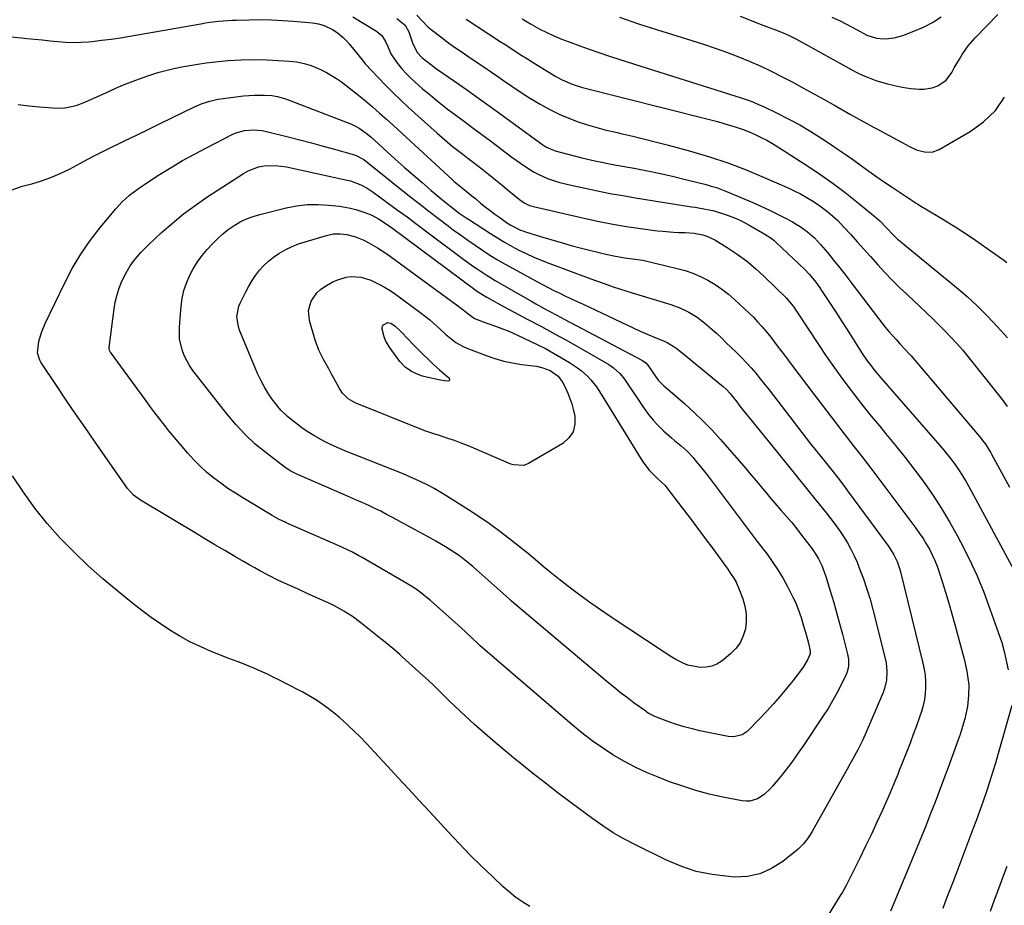
# Model space of a CAD drawing. Units: inches. Extents: x 1846871 to 1852321, y 463432 to 468767.
# Drawn here: x 1850055 to 1850481, y 465194 to 465578 of the extents above; entities that cross this region are included whole.
import ezdxf

# ---------------------------------------------------------------- set-up
doc = ezdxf.new("R2010")
doc.units = ezdxf.units.IN
doc.header["$MEASUREMENT"] = 0
doc.layers.add('7', color=7, linetype='Continuous')
doc.layers.add('8', color=7, linetype='Continuous')

msp = doc.modelspace()

# ---------------------------------------------------------------- linework, layer by layer
at = {"layer": '7', "color": 18}
for points in [[(1850051, 465570.2, 1748), (1850055.54, 465569.81, 1748), (1850057.96, 465569.57, 1748), (1850061.29, 465569.24, 1748), (1850064.62, 465568.9, 1748), (1850067.95, 465568.55, 1748), (1850071.28, 465568.19, 1748), (1850074.6, 465567.92, 1748), (1850077.93, 465567.8, 1748), (1850081.26, 465567.89, 1748), (1850084.59, 465568.12, 1748), (1850086.16, 465568.28, 1748), (1850090.27, 465568.74, 1748), (1850094.37, 465569.26, 1748), (1850098.46, 465569.87, 1748), (1850102.54, 465570.54, 1748), (1850133.3, 465575.93, 1748), (1850135.21, 465576.25, 1748), (1850137.12, 465576.54, 1748), (1850140.96, 465577.01, 1748), (1850142.88, 465577.19, 1748), (1850146.74, 465577.44, 1748), (1850148.67, 465577.51, 1748), (1850154.34, 465577.65, 1748), (1850159.1, 465577.68, 1748), (1850163.86, 465577.6, 1748), (1850168.61, 465577.36, 1748), (1850173.36, 465577.01, 1748), (1850181.57, 465576.27, 1748), (1850184.17, 465575.87, 1748), (1850186.69, 465575.16, 1748), (1850190.24, 465573.47, 1748), (1850192.2, 465572.17, 1748), (1850195.03, 465569.87, 1748), (1850196.32, 465568.57, 1748), (1850197.53, 465567.2, 1748), (1850201.82, 465561.91, 1748), (1850203.09, 465560.24, 1748), (1850204.07, 465559.01, 1748), (1850204.42, 465558.62, 1748), (1850210.01, 465552.6, 1748), (1850213.21, 465549.25, 1748), (1850216.46, 465545.96, 1748), (1850219.81, 465542.76, 1748), (1850223.21, 465539.62, 1748), (1850235.58, 465528.51, 1748), (1850237.72, 465526.62, 1748), (1850239.89, 465524.77, 1748), (1850242.1, 465522.97, 1748), (1850244.34, 465521.2, 1748), (1850246.6, 465519.46, 1748), (1850248.86, 465517.71, 1748), (1850251.12, 465515.96, 1748), (1850254.84, 465513.07, 1748), (1850257.82, 465510.74, 1748), (1850260.78, 465508.38, 1748), (1850263.72, 465506, 1748), (1850266.64, 465503.59, 1748), (1850271.2, 465499.79, 1748), (1850273.29, 465498.35, 1748), (1850275.6, 465497.29, 1748), (1850277.23, 465496.82, 1748), (1850299.76, 465491.62, 1748), (1850305.67, 465490.35, 1748), (1850311.61, 465489.18, 1748), (1850317.57, 465488.19, 1748), (1850323.56, 465487.3, 1748), (1850330.95, 465486.32, 1748), (1850333.26, 465486.05, 1748), (1850337.89, 465485.7, 1748), (1850340.22, 465485.61, 1748), (1850342.94, 465485.52, 1748), (1850346.77, 465485.19, 1748), (1850350.54, 465484.53, 1748), (1850352.35, 465483.99, 1748), (1850355.76, 465482.33, 1748), (1850361.17, 465479.02, 1748), (1850365.4, 465476.22, 1748), (1850369.5, 465473.24, 1748), (1850373.38, 465469.99, 1748), (1850377.13, 465466.56, 1748), (1850386.8, 465457.08, 1748), (1850387.42, 465456.44, 1748), (1850389.65, 465453.69, 1748), (1850391.16, 465451.49, 1748), (1850400.62, 465437.01, 1748), (1850403.68, 465432.43, 1748), (1850406.79, 465427.9, 1748), (1850410.01, 465423.43, 1748), (1850413.28, 465419, 1748), (1850416.63, 465414.63, 1748), (1850420.03, 465410.3, 1748), (1850423.49, 465406.02, 1748), (1850427, 465401.77, 1748), (1850429.67, 465398.58, 1748), (1850433.97, 465393.36, 1748), (1850438.2, 465388.08, 1748), (1850442.31, 465382.71, 1748), (1850446.36, 465377.29, 1748), (1850450.24, 465371.75, 1748), (1850453.94, 465366.1, 1748), (1850457.4, 465360.31, 1748), (1850460.7, 465354.41, 1748), (1850462.15, 465351.68, 1748), (1850465.75, 465344.5, 1748), (1850469.14, 465337.21, 1748), (1850472.19, 465329.78, 1748), (1850475.02, 465322.25, 1748), (1850480.01, 465307.99, 1748), (1850480.17, 465307.52, 1748), (1850481.02, 465304.15, 1748), (1850482.71, 465296.2, 1748)], [(1850199.11, 465578.86, 1746), (1850209.23, 465572.72, 1746), (1850210.07, 465572.15, 1746), (1850211.54, 465570.78, 1746), (1850213.24, 465568.26, 1746), (1850214.04, 465566.4, 1746), (1850215.5, 465562.95, 1746), (1850217.07, 465560.53, 1746), (1850218.59, 465558.52, 1746), (1850220.3, 465556.42, 1746), (1850222.08, 465554.39, 1746), (1850223.99, 465552.48, 1746), (1850225.98, 465550.64, 1746), (1850229.09, 465547.95, 1746), (1850232.65, 465544.94, 1746), (1850236.25, 465541.99, 1746), (1850239.92, 465539.12, 1746), (1850243.64, 465536.31, 1746), (1850247.39, 465533.53, 1746), (1850251.14, 465530.75, 1746), (1850254.88, 465527.96, 1746), (1850258.61, 465525.17, 1746), (1850267.95, 465518.18, 1746), (1850269.77, 465516.84, 1746), (1850273.47, 465514.25, 1746), (1850277.28, 465511.83, 1746), (1850279.25, 465510.76, 1746), (1850283.38, 465508.98, 1746), (1850286.31, 465507.97, 1746), (1850288.73, 465507.22, 1746), (1850291.17, 465506.56, 1746), (1850293.64, 465505.97, 1746), (1850299.57, 465504.69, 1746), (1850305.03, 465503.55, 1746), (1850310.5, 465502.47, 1746), (1850315.98, 465501.49, 1746), (1850321.48, 465500.57, 1746), (1850345.64, 465496.72, 1746), (1850347.18, 465496.47, 1746), (1850351.79, 465495.68, 1746), (1850354.83, 465495.02, 1746), (1850356.33, 465494.61, 1746), (1850360.38, 465493.32, 1746), (1850363.11, 465492.34, 1746), (1850365.79, 465491.24, 1746), (1850368.39, 465489.98, 1746), (1850370.95, 465488.62, 1746), (1850377.46, 465484.86, 1746), (1850380.09, 465483.14, 1746), (1850381.31, 465482.15, 1746), (1850382.48, 465481.11, 1746), (1850394.67, 465469.5, 1746), (1850396.7, 465467.41, 1746), (1850399.46, 465464.02, 1746), (1850401.17, 465461.65, 1746), (1850401.99, 465460.44, 1746), (1850405.74, 465454.77, 1746), (1850408.26, 465450.93, 1746), (1850410.76, 465447.08, 1746), (1850413.23, 465443.21, 1746), (1850415.68, 465439.32, 1746), (1850418.54, 465434.77, 1746), (1850419.57, 465433.17, 1746), (1850421.73, 465430.04, 1746), (1850422.85, 465428.5, 1746), (1850425.19, 465425.51, 1746), (1850427.64, 465422.6, 1746), (1850453.16, 465393.33, 1746), (1850454.93, 465391.25, 1746), (1850456.65, 465389.13, 1746), (1850458.32, 465386.97, 1746), (1850459.95, 465384.77, 1746), (1850461.5, 465382.53, 1746), (1850462.99, 465380.24, 1746), (1850464.39, 465377.9, 1746), (1850465.74, 465375.52, 1746), (1850485.3, 465339.28, 1746)], [(1850218.15, 465578.2, 1744), (1850221.65, 465575.25, 1744), (1850223.31, 465572.38, 1744), (1850224.83, 465567.7, 1744), (1850226.94, 465563.42, 1744), (1850228.93, 465561.35, 1744), (1850232.64, 465558.38, 1744), (1850235.34, 465556.41, 1744), (1850243.01, 465551.07, 1744), (1850248.21, 465547.43, 1744), (1850253.39, 465543.76, 1744), (1850258.55, 465540.07, 1744), (1850263.69, 465536.34, 1744), (1850281.31, 465523.5, 1744), (1850282.54, 465522.68, 1744), (1850285.88, 465521.12, 1744), (1850286.59, 465520.91, 1744), (1850298.18, 465517.93, 1744), (1850300.04, 465517.47, 1744), (1850303.77, 465516.61, 1744), (1850307.52, 465515.83, 1744), (1850309.4, 465515.46, 1744), (1850313.17, 465514.75, 1744), (1850320.86, 465513.35, 1744), (1850326.58, 465512.25, 1744), (1850332.28, 465511.07, 1744), (1850337.95, 465509.77, 1744), (1850343.61, 465508.39, 1744), (1850352, 465506.26, 1744), (1850354.23, 465505.64, 1744), (1850356.44, 465504.95, 1744), (1850360.78, 465503.32, 1744), (1850372.16, 465498.55, 1744), (1850375.69, 465497, 1744), (1850379.18, 465495.39, 1744), (1850382.62, 465493.68, 1744), (1850386.03, 465491.89, 1744), (1850389.33, 465490.09, 1744), (1850391.04, 465489.11, 1744), (1850392.71, 465488.08, 1744), (1850395.92, 465485.79, 1744), (1850398.88, 465483.22, 1744), (1850400.25, 465481.81, 1744), (1850401.56, 465480.35, 1744), (1850404.5, 465476.84, 1744), (1850407.2, 465473.55, 1744), (1850409.88, 465470.24, 1744), (1850412.5, 465466.89, 1744), (1850415.09, 465463.5, 1744), (1850426.58, 465448.27, 1744), (1850429.53, 465444.53, 1744), (1850431.07, 465442.72, 1744), (1850434.22, 465439.17, 1744), (1850435.84, 465437.4, 1744), (1850438.32, 465434.8, 1744), (1850439.93, 465433.02, 1744), (1850440.72, 465432.12, 1744), (1850471.01, 465396.33, 1744), (1850471.65, 465395.54, 1744), (1850472.88, 465393.92, 1744), (1850474.55, 465391.35, 1744), (1850475.07, 465390.47, 1744), (1850475.57, 465389.58, 1744), (1850483.37, 465375.24, 1744)], [(1850226.81, 465579.64, 1742), (1850229.23, 465577.03, 1742), (1850231.68, 465574.45, 1742), (1850233.49, 465572.92, 1742), (1850237.1, 465570.18, 1742), (1850239.87, 465568.12, 1742), (1850242.67, 465566.09, 1742), (1850245.51, 465564.12, 1742), (1850249.2, 465561.64, 1742), (1850252.48, 465559.44, 1742), (1850255.76, 465557.23, 1742), (1850259.01, 465554.99, 1742), (1850262.25, 465552.73, 1742), (1850263.88, 465551.58, 1742), (1850267.88, 465548.85, 1742), (1850271.92, 465546.18, 1742), (1850276.03, 465543.62, 1742), (1850280.18, 465541.13, 1742), (1850281.23, 465540.51, 1742), (1850284.95, 465538.49, 1742), (1850288.73, 465536.63, 1742), (1850292.62, 465534.98, 1742), (1850296.57, 465533.5, 1742), (1850300.6, 465532.19, 1742), (1850304.66, 465530.97, 1742), (1850308.75, 465529.9, 1742), (1850312.87, 465528.91, 1742), (1850315.01, 465528.44, 1742), (1850320.2, 465527.25, 1742), (1850325.39, 465526.01, 1742), (1850330.56, 465524.69, 1742), (1850335.71, 465523.33, 1742), (1850345.3, 465520.73, 1742), (1850353.42, 465518.33, 1742), (1850361.45, 465515.68, 1742), (1850369.35, 465512.67, 1742), (1850377.16, 465509.41, 1742), (1850387.85, 465504.67, 1742), (1850390.39, 465503.48, 1742), (1850392.89, 465502.21, 1742), (1850395.33, 465500.83, 1742), (1850397.73, 465499.38, 1742), (1850400.66, 465497.47, 1742), (1850404.07, 465494.97, 1742), (1850405.72, 465493.64, 1742), (1850408.86, 465490.81, 1742), (1850410.34, 465489.31, 1742), (1850411.79, 465487.76, 1742), (1850414.62, 465484.61, 1742), (1850417.45, 465481.45, 1742), (1850420.28, 465478.3, 1742), (1850423.11, 465475.14, 1742), (1850426.31, 465471.55, 1742), (1850429.37, 465468.22, 1742), (1850432.48, 465464.94, 1742), (1850435.69, 465461.76, 1742), (1850438.96, 465458.63, 1742), (1850447.4, 465450.77, 1742), (1850450.1, 465448.2, 1742), (1850452.76, 465445.61, 1742), (1850455.38, 465442.96, 1742), (1850457.96, 465440.27, 1742), (1850460.47, 465437.53, 1742), (1850462.94, 465434.75, 1742), (1850465.33, 465431.9, 1742), (1850467.67, 465429.01, 1742), (1850480.09, 465413.26, 1742), (1850482.32, 465410.23, 1742)], [(1850272.35, 465578.06, 1738), (1850275.94, 465575.86, 1738), (1850279.98, 465573.63, 1738), (1850282.97, 465572.1, 1738), (1850286, 465570.66, 1738), (1850289.1, 465569.37, 1738), (1850292.24, 465568.18, 1738), (1850298.44, 465565.98, 1738), (1850304.73, 465563.79, 1738), (1850311.03, 465561.64, 1738), (1850317.35, 465559.56, 1738), (1850323.69, 465557.53, 1738), (1850367.18, 465543.84, 1738), (1850369.73, 465542.98, 1738), (1850372.25, 465542.05, 1738), (1850374.72, 465541.01, 1738), (1850377.17, 465539.9, 1738), (1850382.51, 465537.33, 1738), (1850387.55, 465534.79, 1738), (1850392.51, 465532.1, 1738), (1850397.35, 465529.22, 1738), (1850402.12, 465526.2, 1738), (1850405.84, 465523.74, 1738), (1850409.22, 465521.47, 1738), (1850412.58, 465519.17, 1738), (1850415.9, 465516.82, 1738), (1850419.2, 465514.44, 1738), (1850422.5, 465512.06, 1738), (1850425.83, 465509.7, 1738), (1850429.18, 465507.4, 1738), (1850432.55, 465505.12, 1738), (1850442.08, 465498.76, 1738), (1850442.69, 465498.37, 1738), (1850443.94, 465497.64, 1738), (1850444.57, 465497.27, 1738), (1850452.27, 465492.68, 1738), (1850456.41, 465490.16, 1738), (1850460.51, 465487.57, 1738), (1850464.55, 465484.9, 1738), (1850468.55, 465482.16, 1738), (1850480.88, 465473.53, 1738), (1850482.11, 465472.61, 1738)], [(1850314.48, 465578.71, 1736), (1850322.72, 465575.94, 1736), (1850330.99, 465573.26, 1736), (1850339.28, 465570.64, 1736), (1850345.82, 465568.61, 1736), (1850350.84, 465567, 1736), (1850355.84, 465565.33, 1736), (1850360.8, 465563.56, 1736), (1850365.74, 465561.73, 1736), (1850370.63, 465559.76, 1736), (1850375.46, 465557.66, 1736), (1850380.2, 465555.39, 1736), (1850384.9, 465553, 1736), (1850389.19, 465550.7, 1736), (1850393.92, 465548.15, 1736), (1850398.64, 465545.58, 1736), (1850403.33, 465542.96, 1736), (1850408.01, 465540.33, 1736), (1850414.53, 465536.62, 1736), (1850417.36, 465535.04, 1736), (1850420.22, 465533.5, 1736), (1850424.51, 465531.21, 1736), (1850425.93, 465530.43, 1736), (1850439.98, 465522.72, 1736), (1850443.13, 465521.3, 1736), (1850446.47, 465520.39, 1736), (1850449.79, 465520.36, 1736), (1850452.91, 465521.48, 1736), (1850466.29, 465529.21, 1736), (1850472.12, 465533.45, 1736), (1850477.21, 465538.3, 1736), (1850481.2, 465544.1, 1736)], [(1850366.74, 465579.23, 1734), (1850371.5, 465577.35, 1734), (1850375.45, 465575.78, 1734), (1850378.08, 465574.73, 1734), (1850382.05, 465573.24, 1734), (1850386.14, 465571.65, 1734), (1850388.19, 465570.72, 1734), (1850391.19, 465569.17, 1734), (1850415.06, 465555.98, 1734), (1850417.52, 465554.7, 1734), (1850420.01, 465553.51, 1734), (1850422.57, 465552.45, 1734), (1850425.49, 465551.36, 1734), (1850427.96, 465550.57, 1734), (1850430.45, 465549.85, 1734), (1850432.98, 465549.26, 1734), (1850436.91, 465548.5, 1734), (1850440.66, 465547.93, 1734), (1850444.42, 465547.53, 1734), (1850446.29, 465547.52, 1734), (1850449.91, 465548.13, 1734), (1850452.34, 465549.06, 1734), (1850455.87, 465551.42, 1734), (1850458.41, 465554.82, 1734), (1850459.44, 465556.79, 1734), (1850461.64, 465560.64, 1734), (1850462.87, 465562.63, 1734), (1850465.5, 465566.35, 1734), (1850468.49, 465569.79, 1734), (1850478.22, 465579.95, 1734)], [(1850406.38, 465578.79, 1732), (1850409.97, 465577.11, 1732), (1850412.48, 465575.87, 1732), (1850414.97, 465574.58, 1732), (1850417.43, 465573.25, 1732), (1850421.59, 465570.99, 1732), (1850425.69, 465569.62, 1732), (1850427.41, 465569.47, 1732), (1850429.58, 465569.44, 1732), (1850433.44, 465569.76, 1732), (1850437.16, 465570.8, 1732), (1850441.93, 465572.63, 1732), (1850446.04, 465574.43, 1732), (1850450, 465576.49, 1732), (1850453.74, 465578.92, 1732)], [(1850051.54, 465503.96, 1752), (1850055.86, 465505.57, 1752), (1850060.04, 465506.63, 1752), (1850064.24, 465507.87, 1752), (1850068.37, 465509.3, 1752), (1850072.39, 465511.03, 1752), (1850076.33, 465512.96, 1752), (1850081.17, 465515.56, 1752), (1850084.08, 465517.12, 1752), (1850087, 465518.68, 1752), (1850091.42, 465520.93, 1752), (1850092.9, 465521.66, 1752), (1850100.21, 465525.19, 1752), (1850105.34, 465527.68, 1752), (1850110.48, 465530.17, 1752), (1850115.62, 465532.66, 1752), (1850120.75, 465535.16, 1752), (1850130.53, 465539.93, 1752), (1850133.79, 465541.33, 1752), (1850137.16, 465542.4, 1752), (1850140.63, 465543.2, 1752), (1850144.13, 465543.75, 1752), (1850151.78, 465544.69, 1752), (1850156.27, 465545.05, 1752), (1850160.77, 465545.05, 1752), (1850164.05, 465544.87, 1752), (1850166.45, 465544.45, 1752), (1850169.96, 465543.36, 1752), (1850172.26, 465542.51, 1752), (1850198.41, 465532.41, 1752), (1850199.57, 465531.92, 1752), (1850201.79, 465530.75, 1752), (1850204.88, 465528.58, 1752), (1850206.81, 465526.96, 1752), (1850217.44, 465517.33, 1752), (1850221.27, 465513.89, 1752), (1850225.14, 465510.49, 1752), (1850229.04, 465507.12, 1752), (1850232.96, 465503.78, 1752), (1850238.12, 465499.45, 1752), (1850239.49, 465498.31, 1752), (1850242.29, 465496.1, 1752), (1850245.14, 465493.98, 1752), (1850248.07, 465491.95, 1752), (1850249.55, 465490.96, 1752), (1850258.61, 465485.06, 1752), (1850261.62, 465483.17, 1752), (1850264.67, 465481.34, 1752), (1850267.78, 465479.61, 1752), (1850270.93, 465477.95, 1752), (1850274.12, 465476.39, 1752), (1850277.36, 465474.91, 1752), (1850280.64, 465473.54, 1752), (1850283.95, 465472.24, 1752), (1850300.9, 465465.95, 1752), (1850303.61, 465464.96, 1752), (1850306.33, 465463.98, 1752), (1850309.06, 465463.02, 1752), (1850311.79, 465462.08, 1752), (1850314.53, 465461.16, 1752), (1850317.28, 465460.26, 1752), (1850320.04, 465459.39, 1752), (1850322.8, 465458.53, 1752), (1850336.68, 465454.3, 1752), (1850340.67, 465452.87, 1752)], [(1850335.1, 465437.98, 1754), (1850338.85, 465435.65, 1754), (1850341.59, 465433.41, 1754), (1850358.68, 465419.49, 1754), (1850359.34, 465418.93, 1754), (1850360.61, 465417.75, 1754), (1850362.36, 465415.83, 1754), (1850363.45, 465414.48, 1754), (1850365.23, 465412.16, 1754), (1850366.66, 465410.32, 1754), (1850369.55, 465406.66, 1754), (1850371, 465404.84, 1754), (1850382.83, 465390.23, 1754), (1850387.03, 465385.05, 1754), (1850391.23, 465379.86, 1754), (1850395.44, 465374.68, 1754), (1850399.65, 465369.51, 1754), (1850404.09, 465364.05, 1754), (1850406.04, 465361.57, 1754), (1850407.93, 465359.06, 1754), (1850409.75, 465356.49, 1754), (1850411.52, 465353.88, 1754), (1850413.16, 465351.2, 1754), (1850414.7, 465348.46, 1754), (1850416.06, 465345.63, 1754), (1850417.32, 465342.75, 1754), (1850418.44, 465339.95, 1754), (1850420.08, 465335.59, 1754), (1850421.61, 465331.2, 1754), (1850422.95, 465326.75, 1754), (1850424.19, 465322.26, 1754), (1850429.55, 465301.06, 1754), (1850429.93, 465299.22, 1754), (1850430.3, 465295.5, 1754), (1850430.1, 465291.76, 1754), (1850429.27, 465288.13, 1754), (1850428.63, 465286.37, 1754), (1850421.75, 465270.3, 1754), (1850419.77, 465265.93, 1754), (1850417.61, 465261.64, 1754), (1850415.34, 465257.41, 1754), (1850414.18, 465255.3, 1754), (1850413.02, 465253.2, 1754), (1850399.54, 465229.13, 1754), (1850397.88, 465226.27, 1754), (1850396.14, 465223.46, 1754), (1850394.16, 465220.85, 1754), (1850391.79, 465218.58, 1754), (1850385.17, 465213.21, 1754), (1850380.36, 465210.14, 1754), (1850375.31, 465207.87, 1754), (1850369.87, 465206.8, 1754), (1850364.18, 465206.51, 1754), (1850361.68, 465206.67, 1754), (1850354.64, 465207.56, 1754), (1850347.75, 465208.97, 1754), (1850341.06, 465211.19, 1754), (1850334.52, 465213.95, 1754), (1850321.19, 465220.53, 1754), (1850316.44, 465223.03, 1754), (1850311.8, 465225.7, 1754), (1850307.31, 465228.62, 1754), (1850302.92, 465231.71, 1754), (1850293.63, 465238.62, 1754), (1850288.01, 465242.86, 1754), (1850282.43, 465247.14, 1754), (1850276.9, 465251.5, 1754), (1850271.4, 465255.9, 1754), (1850269.54, 465257.41, 1754), (1850265.04, 465261.12, 1754), (1850260.57, 465264.88, 1754), (1850256.16, 465268.71, 1754), (1850251.78, 465272.58, 1754), (1850247.89, 465276.08, 1754), (1850245.51, 465278.25, 1754), (1850243.16, 465280.46, 1754), (1850240.85, 465282.71, 1754), (1850238.57, 465284.98, 1754), (1850236.29, 465287.26, 1754), (1850233.98, 465289.51, 1754), (1850231.63, 465291.72, 1754), (1850229.26, 465293.9, 1754), (1850220.47, 465301.83, 1754), (1850219.34, 465302.84, 1754), (1850217.05, 465304.84, 1754), (1850214.73, 465306.79, 1754), (1850212.37, 465308.71, 1754), (1850211.19, 465309.66, 1754), (1850202.48, 465316.61, 1754), (1850198.94, 465319.24, 1754), (1850195.22, 465321.62, 1754), (1850191.37, 465323.77, 1754), (1850189.39, 465324.75, 1754), (1850187.4, 465325.68, 1754), (1850179.27, 465329.32, 1754), (1850175.03, 465331.22, 1754), (1850170.79, 465333.12, 1754), (1850166.58, 465335.08, 1754), (1850162.43, 465337.17, 1754), (1850159.05, 465338.96, 1754), (1850156.57, 465340.31, 1754), (1850154.11, 465341.7, 1754), (1850151.67, 465343.11, 1754), (1850147.93, 465345.31, 1754), (1850143.62, 465347.84, 1754), (1850139.33, 465350.38, 1754), (1850135.03, 465352.93, 1754), (1850130.74, 465355.49, 1754), (1850107.12, 465369.61, 1754), (1850104.06, 465371.87, 1754), (1850101.54, 465374.72, 1754), (1850087.21, 465395.16, 1754), (1850083.1, 465401.07, 1754), (1850079.03, 465406.99, 1754), (1850075, 465412.95, 1754), (1850071.01, 465418.92, 1754), (1850064.01, 465429.47, 1754), (1850063.57, 465430.21, 1754), (1850062.5, 465433.41, 1754), (1850063.12, 465438.3, 1754), (1850064.24, 465442.28, 1754), (1850065.82, 465446.11, 1754), (1850074.17, 465463.51, 1754), (1850077.55, 465469.92, 1754), (1850081.23, 465476.15, 1754), (1850085.36, 465482.08, 1754), (1850089.79, 465487.82, 1754), (1850096.45, 465495.81, 1754), (1850099.25, 465498.86, 1754), (1850102.34, 465501.63, 1754), (1850105.63, 465504.16, 1754), (1850107.33, 465505.35, 1754), (1850109.06, 465506.51, 1754), (1850115.39, 465510.59, 1754), (1850120.35, 465513.68, 1754), (1850125.37, 465516.67, 1754), (1850130.47, 465519.51, 1754), (1850135.63, 465522.25, 1754), (1850146.84, 465527.99, 1754), (1850148.58, 465528.75, 1754), (1850152.22, 465529.73, 1754), (1850156.02, 465529.98, 1754), (1850159.81, 465529.63, 1754), (1850161.68, 465529.25, 1754), (1850171.04, 465526.92, 1754), (1850176.09, 465525.64, 1754), (1850181.12, 465524.33, 1754), (1850186.14, 465522.97, 1754), (1850191.16, 465521.58, 1754), (1850200.16, 465519.05, 1754), (1850203.84, 465517.09, 1754), (1850223.62, 465501.32, 1754), (1850227.75, 465498.06, 1754), (1850231.9, 465494.82, 1754), (1850236.08, 465491.61, 1754), (1850240.28, 465488.43, 1754), (1850242.51, 465486.75, 1754), (1850245.63, 465484.46, 1754), (1850248.77, 465482.2, 1754), (1850251.96, 465480.01, 1754), (1850255.17, 465477.87, 1754), (1850258.43, 465475.79, 1754), (1850261.72, 465473.76, 1754), (1850265.06, 465471.82, 1754), (1850268.43, 465469.92, 1754), (1850278.7, 465464.32, 1754), (1850281.16, 465463.01, 1754), (1850283.63, 465461.72, 1754), (1850286.13, 465460.47, 1754), (1850288.64, 465459.24, 1754), (1850291.16, 465458.04, 1754), (1850293.68, 465456.84, 1754), (1850296.2, 465455.65, 1754), (1850298.73, 465454.46, 1754), (1850323.51, 465442.84, 1754), (1850325.42, 465441.97, 1754), (1850329.27, 465440.32, 1754), (1850333.86, 465438.51, 1754), (1850335.1, 465437.98, 1754)], [(1850250.91, 465471.16, 1756), (1850252.83, 465469.83, 1756), (1850256.73, 465467.27, 1756), (1850260.7, 465464.82, 1756), (1850262.71, 465463.64, 1756), (1850276.52, 465455.68, 1756), (1850278.3, 465454.67, 1756), (1850281.89, 465452.67, 1756), (1850284.09, 465451.49, 1756), (1850287.32, 465449.76, 1756), (1850288.94, 465448.9, 1756), (1850290.56, 465448.04, 1756), (1850324.4, 465430.12, 1756), (1850325.89, 465429.09, 1756), (1850326.82, 465428.09, 1756), (1850327.09, 465427.72, 1756), (1850329.89, 465423.53, 1756), (1850331.29, 465421.68, 1756), (1850333.75, 465419.21, 1756), (1850335.49, 465417.65, 1756), (1850336.36, 465416.88, 1756), (1850342.83, 465411.3, 1756), (1850346.86, 465407.66, 1756), (1850350.78, 465403.91, 1756), (1850354.54, 465400, 1756), (1850358.19, 465395.98, 1756), (1850369.14, 465383.37, 1756), (1850370.97, 465381.24, 1756), (1850372.78, 465379.11, 1756), (1850374.57, 465376.95, 1756), (1850376.35, 465374.78, 1756), (1850378.13, 465372.62, 1756), (1850379.93, 465370.47, 1756), (1850381.76, 465368.35, 1756), (1850384.51, 465365.23, 1756), (1850386.79, 465362.6, 1756), (1850389.03, 465359.95, 1756), (1850391.21, 465357.24, 1756), (1850393.35, 465354.5, 1756), (1850397.93, 465348.52, 1756), (1850399.82, 465345.77, 1756), (1850400.64, 465344.32, 1756), (1850402.08, 465341.31, 1756), (1850403.29, 465338.19, 1756), (1850403.81, 465336.6, 1756), (1850405.71, 465330.44, 1756), (1850407.12, 465325.75, 1756), (1850408.49, 465321.04, 1756), (1850409.79, 465316.32, 1756), (1850411.04, 465311.58, 1756), (1850413.25, 465303.01, 1756), (1850413.64, 465300.8, 1756), (1850413.58, 465297.44, 1756), (1850413.03, 465295.29, 1756), (1850412.61, 465294.26, 1756), (1850410.27, 465289.44, 1756), (1850408.54, 465286.05, 1756), (1850406.72, 465282.72, 1756), (1850404.76, 465279.46, 1756), (1850402.7, 465276.26, 1756), (1850393.82, 465263.08, 1756), (1850392.26, 465260.8, 1756), (1850390.68, 465258.54, 1756), (1850389.06, 465256.3, 1756), (1850387.21, 465253.8, 1756), (1850385.63, 465251.75, 1756), (1850384.02, 465249.73, 1756), (1850382.37, 465247.74, 1756), (1850380.69, 465245.78, 1756), (1850379.56, 465244.51, 1756), (1850377.06, 465242.17, 1756), (1850374.17, 465240.35, 1756), (1850370.99, 465239.37, 1756), (1850369.34, 465239.31, 1756), (1850367.66, 465239.47, 1756), (1850359.25, 465241.14, 1756), (1850353.38, 465242.45, 1756), (1850347.58, 465243.97, 1756), (1850341.85, 465245.78, 1756), (1850336.19, 465247.79, 1756), (1850331.27, 465249.68, 1756), (1850326.21, 465251.79, 1756), (1850321.25, 465254.08, 1756), (1850316.42, 465256.65, 1756), (1850311.68, 465259.4, 1756), (1850307.09, 465262.4, 1756), (1850302.59, 465265.53, 1756), (1850298.26, 465268.87, 1756), (1850294.02, 465272.35, 1756), (1850254.24, 465306.65, 1756), (1850253.45, 465307.34, 1756), (1850250.36, 465310.19, 1756), (1850248.07, 465312.34, 1756), (1850245.75, 465314.49, 1756), (1850243.16, 465316.85, 1756), (1850241.85, 465318.02, 1756), (1850232.61, 465326.19, 1756), (1850231.42, 465327.22, 1756), (1850228.97, 465329.2, 1756), (1850226.43, 465331.06, 1756), (1850222.45, 465333.6, 1756), (1850203.04, 465344.83, 1756), (1850201.66, 465345.61, 1756), (1850198.86, 465347.1, 1756), (1850194.58, 465349.17, 1756), (1850191.69, 465350.47, 1756), (1850170.25, 465359.86, 1756), (1850169.47, 465360.22, 1756), (1850167.15, 465361.36, 1756), (1850164.16, 465363.04, 1756), (1850151.5, 465370.61, 1756), (1850148.22, 465372.66, 1756), (1850144.99, 465374.78, 1756), (1850141.84, 465377.02, 1756), (1850138.74, 465379.33, 1756), (1850135.76, 465381.8, 1756), (1850132.9, 465384.38, 1756), (1850130.21, 465387.13, 1756), (1850127.62, 465390, 1756), (1850119.41, 465399.71, 1756), (1850118.06, 465401.34, 1756), (1850115.43, 465404.68, 1756), (1850112.89, 465408.09, 1756), (1850111.63, 465409.8, 1756), (1850109.12, 465413.23, 1756), (1850094.12, 465433.67, 1756), (1850093.96, 465433.91, 1756), (1850093.71, 465434.42, 1756), (1850093.51, 465435.25, 1756), (1850093.53, 465435.82, 1756), (1850095.73, 465452.44, 1756), (1850096.23, 465455.33, 1756), (1850096.88, 465458.18, 1756), (1850097.75, 465460.98, 1756), (1850098.76, 465463.73, 1756), (1850100.17, 465466.85, 1756), (1850102.62, 465471.08, 1756), (1850104.04, 465473.08, 1756), (1850107.2, 465476.85, 1756), (1850110.67, 465480.34, 1756), (1850116.24, 465485.49, 1756), (1850120.93, 465489.62, 1756), (1850125.75, 465493.58, 1756), (1850130.76, 465497.29, 1756), (1850135.91, 465500.83, 1756), (1850151.66, 465511.11, 1756), (1850153.77, 465512.28, 1756), (1850158.25, 465513.91, 1756), (1850160.63, 465514.37, 1756), (1850165.48, 465514.54, 1756), (1850170.29, 465513.91, 1756), (1850196.57, 465508.24, 1756), (1850198.08, 465507.86, 1756), (1850202.47, 465506.22, 1756), (1850205.23, 465504.74, 1756), (1850207.84, 465503.01, 1756), (1850213.94, 465498.57, 1756), (1850218.26, 465495.42, 1756), (1850222.57, 465492.26, 1756), (1850226.86, 465489.07, 1756), (1850231.15, 465485.88, 1756), (1850247.14, 465473.9, 1756), (1850250.91, 465471.16, 1756)], [(1850253.08, 465460.01, 1758), (1850257.03, 465457.5, 1758), (1850259.33, 465456.2, 1758), (1850263, 465454.17, 1758), (1850266.71, 465452.2, 1758), (1850274.86, 465447.93, 1758), (1850280.77, 465444.78, 1758), (1850286.66, 465441.59, 1758), (1850292.51, 465438.33, 1758), (1850298.34, 465435.02, 1758), (1850309.84, 465428.4, 1758), (1850311.91, 465427.02, 1758), (1850314.66, 465424.49, 1758), (1850316.25, 465422.57, 1758), (1850316.97, 465421.56, 1758), (1850325.15, 465409.32, 1758), (1850327.03, 465406.73, 1758), (1850329.03, 465404.26, 1758), (1850331.22, 465401.94, 1758), (1850333.53, 465399.74, 1758), (1850336.99, 465396.7, 1758), (1850338.37, 465395.52, 1758), (1850341.17, 465393.2, 1758), (1850343.87, 465390.78, 1758), (1850346.32, 465388.12, 1758), (1850347.59, 465386.59, 1758), (1850349.38, 465384.42, 1758), (1850351.14, 465382.23, 1758), (1850352.87, 465380.02, 1758), (1850354.57, 465377.79, 1758), (1850364.97, 465363.93, 1758), (1850368.02, 465359.88, 1758), (1850371.08, 465355.84, 1758), (1850374.15, 465351.8, 1758), (1850377.22, 465347.77, 1758), (1850378.07, 465346.65, 1758), (1850380.63, 465343.12, 1758), (1850383.05, 465339.51, 1758), (1850385.29, 465335.78, 1758), (1850387.4, 465331.96, 1758), (1850389.75, 465327.42, 1758), (1850390.54, 465325.8, 1758), (1850391.91, 465322.47, 1758), (1850393.08, 465318.88, 1758), (1850394.03, 465315.71, 1758), (1850394.95, 465312.54, 1758), (1850396.25, 465307.75, 1758), (1850397.09, 465304.24, 1758), (1850397.07, 465303.13, 1758), (1850395.95, 465300.51, 1758), (1850394.03, 465297.31, 1758), (1850393.29, 465296.3, 1758), (1850389.51, 465291.45, 1758), (1850386.81, 465288.07, 1758), (1850384.05, 465284.75, 1758), (1850381.19, 465281.51, 1758), (1850378.26, 465278.33, 1758), (1850370.7, 465270.31, 1758), (1850369.76, 465269.45, 1758), (1850367.65, 465268.11, 1758), (1850364.01, 465267.14, 1758), (1850361.5, 465267.32, 1758), (1850349.33, 465269.81, 1758), (1850345.9, 465270.6, 1758), (1850342.5, 465271.5, 1758), (1850339.15, 465272.56, 1758), (1850335.83, 465273.73, 1758), (1850330.46, 465275.76, 1758), (1850329.85, 465276.01, 1758), (1850328.66, 465276.55, 1758), (1850326.93, 465277.51, 1758), (1850326.38, 465277.87, 1758), (1850325.84, 465278.25, 1758), (1850320.88, 465281.84, 1758), (1850317.89, 465284.05, 1758), (1850314.94, 465286.32, 1758), (1850312.04, 465288.64, 1758), (1850309.17, 465291.01, 1758), (1850267.81, 465325.99, 1758), (1850266.89, 465326.78, 1758), (1850264.16, 465329.19, 1758), (1850253.73, 465338.56, 1758), (1850250.96, 465340.97, 1758), (1850248.12, 465343.3, 1758), (1850245.18, 465345.51, 1758), (1850241.19, 465348.16, 1758), (1850239.16, 465349.42, 1758), (1850235.03, 465351.85, 1758), (1850232.94, 465353.02, 1758), (1850216.23, 465362.16, 1758), (1850213.69, 465363.52, 1758), (1850211.14, 465364.83, 1758), (1850208.55, 465366.09, 1758), (1850205.95, 465367.32, 1758), (1850203.33, 465368.51, 1758), (1850200.7, 465369.69, 1758), (1850198.07, 465370.85, 1758), (1850195.43, 465372.01, 1758), (1850175.77, 465380.53, 1758), (1850174.19, 465381.25, 1758), (1850171.88, 465382.43, 1758), (1850170.41, 465383.36, 1758), (1850169.71, 465383.86, 1758), (1850161.48, 465390.14, 1758), (1850156.84, 465393.97, 1758), (1850152.42, 465398.03, 1758), (1850148.33, 465402.41, 1758), (1850144.46, 465407.02, 1758), (1850129.85, 465425.86, 1758), (1850128.41, 465427.92, 1758), (1850127.12, 465430.07, 1758), (1850126.04, 465432.34, 1758), (1850125.12, 465434.68, 1758), (1850124.02, 465439.56, 1758), (1850123.94, 465444.55, 1758), (1850124.73, 465453.62, 1758), (1850125.21, 465457.03, 1758), (1850125.93, 465460.37, 1758), (1850127.01, 465463.62, 1758), (1850128.32, 465466.8, 1758), (1850129.95, 465469.84, 1758), (1850131.74, 465472.77, 1758), (1850133.79, 465475.53, 1758), (1850136.01, 465478.17, 1758), (1850138.26, 465480.63, 1758), (1850140.43, 465482.82, 1758), (1850142.7, 465484.89, 1758), (1850145.13, 465486.78, 1758), (1850147.65, 465488.56, 1758), (1850150.31, 465490.09, 1758), (1850153.05, 465491.44, 1758), (1850155.92, 465492.51, 1758), (1850158.86, 465493.4, 1758), (1850170.21, 465496.18, 1758), (1850174.81, 465497.05, 1758), (1850179.42, 465497.6, 1758), (1850184.06, 465497.65, 1758), (1850188.73, 465497.37, 1758), (1850193.23, 465496.87, 1758), (1850198.04, 465496.06, 1758), (1850200.39, 465495.46, 1758), (1850204.21, 465494.25, 1758), (1850207.29, 465493.02, 1758), (1850210.22, 465491.46, 1758), (1850214.39, 465488.73, 1758), (1850215.74, 465487.76, 1758), (1850251.82, 465460.92, 1758), (1850253.08, 465460.01, 1758)], [(1850183.46, 465459.46, 1762), (1850185.1, 465460.91, 1762), (1850186.92, 465462.18, 1762), (1850190.15, 465464.01, 1762), (1850192.12, 465464.95, 1762), (1850196.23, 465466.15, 1762), (1850198.39, 465466.42, 1762), (1850202.7, 465466.14, 1762), (1850206.81, 465464.85, 1762), (1850210.37, 465463.16, 1762), (1850212.81, 465461.84, 1762), (1850215.16, 465460.38, 1762), (1850217.45, 465458.81, 1762), (1850228.62, 465450.62, 1762), (1850232.35, 465447.71, 1762), (1850234.13, 465446.16, 1762), (1850236.67, 465443.84, 1762), (1850239.37, 465441.39, 1762), (1850242.18, 465439.04, 1762), (1850243.65, 465437.98, 1762), (1850246.78, 465436.18, 1762), (1850248.45, 465435.45, 1762), (1850256.84, 465432.23, 1762), (1850260.58, 465430.95, 1762), (1850264.36, 465429.87, 1762), (1850268.22, 465429.06, 1762), (1850272.12, 465428.45, 1762), (1850277.07, 465427.85, 1762), (1850278.52, 465427.63, 1762), (1850281.36, 465426.96, 1762), (1850284.47, 465425.84, 1762), (1850287.97, 465423.36, 1762), (1850289.84, 465420.75, 1762), (1850291.12, 465418.28, 1762), (1850292.16, 465416.04, 1762), (1850293.83, 465411.41, 1762), (1850294.45, 465409.02, 1762), (1850295.1, 465406.06, 1762), (1850295.15, 465402.5, 1762), (1850294.43, 465399.29, 1762), (1850292.56, 465396.58, 1762), (1850289.91, 465394.2, 1762), (1850275.06, 465385.47, 1762), (1850273.02, 465384.68, 1762), (1850268.6, 465384.96, 1762), (1850267.52, 465385.29, 1762), (1850266.46, 465385.69, 1762), (1850251.49, 465392.14, 1762), (1850248.71, 465393.3, 1762), (1850245.91, 465394.4, 1762), (1850243.08, 465395.43, 1762), (1850240.23, 465396.42, 1762), (1850236.19, 465397.75, 1762), (1850234.5, 465398.29, 1762), (1850231.11, 465399.34, 1762), (1850230.28, 465399.64, 1762), (1850229.45, 465399.96, 1762), (1850200.08, 465411.74, 1762), (1850197.04, 465413.49, 1762), (1850194.54, 465415.97, 1762), (1850193.26, 465417.95, 1762), (1850190.81, 465422.54, 1762), (1850189.72, 465424.56, 1762), (1850188.62, 465426.57, 1762), (1850186.38, 465430.57, 1762), (1850184.35, 465434.66, 1762), (1850182.8, 465438.95, 1762), (1850180.26, 465447.42, 1762), (1850179.82, 465451.7, 1762), (1850180.97, 465455.85, 1762), (1850183.46, 465459.46, 1762)], [(1850340.67, 465452.87, 1752), (1850344.51, 465451.06, 1752), (1850348.13, 465448.87, 1752), (1850351.48, 465446.28, 1752), (1850352.44, 465445.45, 1752), (1850354.51, 465443.62, 1752), (1850356.56, 465441.77, 1752), (1850358.58, 465439.89, 1752), (1850360.57, 465437.98, 1752), (1850365.13, 465433.55, 1752), (1850367.3, 465431.39, 1752), (1850369.41, 465429.18, 1752), (1850371.45, 465426.91, 1752), (1850373.45, 465424.59, 1752), (1850375.4, 465422.23, 1752), (1850377.33, 465419.86, 1752), (1850379.22, 465417.46, 1752), (1850381.1, 465415.04, 1752), (1850393.45, 465398.94, 1752), (1850395.34, 465396.5, 1752), (1850397.24, 465394.07, 1752), (1850399.16, 465391.66, 1752), (1850401.08, 465389.25, 1752), (1850403.54, 465386.21, 1752), (1850406.37, 465382.69, 1752), (1850409.18, 465379.14, 1752), (1850411.92, 465375.54, 1752), (1850413.27, 465373.73, 1752), (1850430.75, 465349.96, 1752), (1850431.66, 465348.66, 1752), (1850433.3, 465345.95, 1752), (1850434.68, 465343.09, 1752), (1850435.75, 465340.12, 1752), (1850436.18, 465338.59, 1752), (1850445.86, 465299.16, 1752), (1850446.4, 465296.55, 1752), (1850446.79, 465293.93, 1752), (1850446.98, 465291.29, 1752), (1850447.02, 465288.63, 1752), (1850446.84, 465285.98, 1752), (1850446.5, 465283.36, 1752), (1850445.92, 465280.78, 1752), (1850445.18, 465278.23, 1752), (1850444.33, 465275.76, 1752), (1850443.01, 465272, 1752), (1850441.66, 465268.26, 1752), (1850440.26, 465264.53, 1752), (1850438.83, 465260.82, 1752), (1850436.88, 465255.86, 1752), (1850435.58, 465252.56, 1752), (1850434.92, 465250.91, 1752), (1850433.59, 465247.62, 1752), (1850432.22, 465244.35, 1752), (1850431.51, 465242.72, 1752), (1850428.3, 465235.47, 1752), (1850425.94, 465230.24, 1752), (1850423.53, 465225.04, 1752), (1850421.06, 465219.86, 1752), (1850418.54, 465214.71, 1752), (1850412.75, 465203.06, 1752), (1850411.61, 465200.99, 1752), (1850411, 465199.98, 1752), (1850410.69, 465199.47, 1752), (1850410.38, 465198.97, 1752), (1850402.03, 465185.56, 1752)], [(1850229.51, 465432.69, 1764), (1850231.75, 465430.56, 1764), (1850234.01, 465428.46, 1764), (1850236.64, 465426.09, 1764), (1850239.61, 465423.48, 1764), (1850240.62, 465422.63, 1764), (1850240.7, 465422.57, 1764), (1850240.91, 465422.07, 1764), (1850240.92, 465421.66, 1764), (1850240.62, 465421.38, 1764), (1850240.12, 465421.19, 1764), (1850238.9, 465421.3, 1764), (1850236.96, 465421.58, 1764), (1850236.32, 465421.72, 1764), (1850230.88, 465422.93, 1764), (1850229.22, 465423.37, 1764), (1850227.6, 465423.91, 1764), (1850224.48, 465425.33, 1764), (1850221.7, 465427.26, 1764), (1850219.41, 465429.76, 1764), (1850214.91, 465435.91, 1764), (1850213.22, 465438.78, 1764), (1850212.62, 465440.33, 1764), (1850211.74, 465443.66, 1764), (1850211.72, 465444.37, 1764), (1850211.87, 465445.01, 1764), (1850212.26, 465445.54, 1764), (1850214.25, 465446.57, 1764), (1850215.43, 465446.28, 1764), (1850217.35, 465444.93, 1764), (1850219.52, 465442.98, 1764), (1850220.21, 465442.29, 1764), (1850225.17, 465437.08, 1764), (1850227.32, 465434.87, 1764), (1850229.51, 465432.69, 1764)], [(1850275.62, 465193.8, 1752), (1850272.58, 465195.69, 1752), (1850269.63, 465197.71, 1752), (1850266.84, 465199.93, 1752), (1850264.14, 465202.3, 1752), (1850259.49, 465206.68, 1752), (1850254.59, 465211.38, 1752), (1850249.77, 465216.16, 1752), (1850245.05, 465221.04, 1752), (1850240.4, 465225.98, 1752), (1850232.36, 465234.71, 1752), (1850227.82, 465239.63, 1752), (1850223.28, 465244.56, 1752), (1850218.73, 465249.48, 1752), (1850214.19, 465254.4, 1752), (1850208.31, 465260.75, 1752), (1850205.06, 465264.2, 1752), (1850201.76, 465267.61, 1752), (1850200.08, 465269.28, 1752), (1850196.63, 465272.54, 1752), (1850193.45, 465275.36, 1752), (1850191.58, 465276.95, 1752), (1850187.73, 465279.97, 1752), (1850183.71, 465282.77, 1752), (1850181.65, 465284.08, 1752), (1850177.39, 465286.49, 1752), (1850169.46, 465290.63, 1752), (1850167.02, 465291.88, 1752), (1850164.57, 465293.1, 1752), (1850162.1, 465294.28, 1752), (1850157.77, 465296.26, 1752), (1850156.19, 465296.96, 1752), (1850153.01, 465298.26, 1752), (1850149.79, 465299.46, 1752), (1850146.57, 465300.69, 1752), (1850144.97, 465301.32, 1752), (1850137.49, 465304.3, 1752), (1850132.94, 465306.27, 1752), (1850128.48, 465308.4, 1752), (1850124.14, 465310.79, 1752), (1850119.89, 465313.34, 1752), (1850115.75, 465316.09, 1752), (1850111.68, 465318.92, 1752), (1850107.7, 465321.89, 1752), (1850103.79, 465324.95, 1752), (1850097.41, 465330.11, 1752), (1850090.89, 465335.6, 1752), (1850084.53, 465341.26, 1752), (1850078.39, 465347.17, 1752), (1850072.42, 465353.25, 1752), (1850066.76, 465359.62, 1752), (1850061.38, 465366.19, 1752), (1850056.41, 465373.08, 1752), (1850051.71, 465380.17, 1752)], [(1850484.34, 465280.78, 1748), (1850478.47, 465260.01, 1748), (1850477.26, 465255.86, 1748), (1850476.01, 465251.72, 1748), (1850474.69, 465247.6, 1748), (1850473.33, 465243.5, 1748), (1850471.91, 465239.41, 1748), (1850470.47, 465235.33, 1748), (1850468.99, 465231.27, 1748), (1850467.47, 465227.22, 1748), (1850460.03, 465207.6, 1748), (1850458.91, 465204.64, 1748), (1850457.79, 465201.69, 1748), (1850456.67, 465198.74, 1748), (1850455.55, 465195.79, 1748), (1850454.43, 465192.83, 1748)], [(1850482.13, 465211.09, 1746), (1850480.31, 465206.21, 1746), (1850478.5, 465201.33, 1746), (1850476.69, 465196.45, 1746), (1850474.9, 465191.56, 1746)]]:
    msp.add_polyline3d(points, dxfattribs=at)
at = {"layer": '8', "color": 18}
for points in [[(1850248.06, 465577.83, 1740), (1850257.8, 465571.53, 1740), (1850260.21, 465569.97, 1740), (1850262.61, 465568.41, 1740), (1850265.02, 465566.86, 1740), (1850267.42, 465565.3, 1740), (1850269.83, 465563.75, 1740), (1850272.24, 465562.21, 1740), (1850274.67, 465560.69, 1740), (1850277.1, 465559.18, 1740), (1850286.91, 465553.14, 1740), (1850289.65, 465551.61, 1740), (1850293.97, 465549.75, 1740), (1850298.47, 465548.35, 1740), (1850351.21, 465535.01, 1740), (1850354.04, 465534.27, 1740), (1850356.87, 465533.52, 1740), (1850359.69, 465532.73, 1740), (1850362.5, 465531.91, 1740), (1850362.73, 465531.85, 1740), (1850365.41, 465531, 1740), (1850368.05, 465530.08, 1740), (1850370.66, 465529.05, 1740), (1850373.24, 465527.94, 1740), (1850375.77, 465526.73, 1740), (1850378.26, 465525.45, 1740), (1850380.69, 465524.06, 1740), (1850383.08, 465522.59, 1740), (1850396.32, 465514.08, 1740), (1850401.71, 465510.48, 1740), (1850407, 465506.76, 1740), (1850412.16, 465502.86, 1740), (1850417.23, 465498.83, 1740), (1850425.13, 465492.34, 1740), (1850427.18, 465490.53, 1740), (1850430.03, 465487.58, 1740), (1850432.88, 465484.61, 1740), (1850434.91, 465482.66, 1740), (1850435.95, 465481.74, 1740), (1850437.01, 465480.85, 1740), (1850460.39, 465461.76, 1740), (1850465.04, 465457.78, 1740), (1850469.55, 465453.66, 1740), (1850473.87, 465449.33, 1740), (1850478.05, 465444.87, 1740), (1850482.43, 465439.98, 1740)], [(1850054.21, 465540.88, 1750), (1850058.81, 465540.39, 1750), (1850063.41, 465539.94, 1750), (1850069.02, 465539.44, 1750), (1850070.81, 465539.36, 1750), (1850074.38, 465539.55, 1750), (1850077.91, 465540.22, 1750), (1850079.64, 465540.71, 1750), (1850082.99, 465541.98, 1750), (1850093.65, 465546.74, 1750), (1850097.08, 465548.24, 1750), (1850100.53, 465549.69, 1750), (1850104.01, 465551.07, 1750), (1850107.85, 465552.54, 1750), (1850111.21, 465553.71, 1750), (1850114.6, 465554.78, 1750), (1850118.03, 465555.71, 1750), (1850121.49, 465556.54, 1750), (1850124.97, 465557.24, 1750), (1850128.47, 465557.89, 1750), (1850131.99, 465558.44, 1750), (1850135.52, 465558.93, 1750), (1850139.58, 465559.44, 1750), (1850145.15, 465559.99, 1750), (1850150.72, 465560.34, 1750), (1850156.31, 465560.39, 1750), (1850161.91, 465560.24, 1750), (1850171.52, 465559.73, 1750), (1850174.75, 465559.36, 1750), (1850177.92, 465558.76, 1750), (1850181, 465557.79, 1750), (1850184.02, 465556.58, 1750), (1850185.29, 465555.98, 1750), (1850187.59, 465554.81, 1750), (1850189.84, 465553.56, 1750), (1850192.01, 465552.19, 1750), (1850194.13, 465550.73, 1750), (1850196.2, 465549.18, 1750), (1850198.25, 465547.61, 1750), (1850200.27, 465546, 1750), (1850202.27, 465544.36, 1750), (1850204.5, 465542.51, 1750), (1850207.58, 465539.9, 1750), (1850210.63, 465537.26, 1750), (1850213.65, 465534.58, 1750), (1850216.63, 465531.87, 1750), (1850242.23, 465508.3, 1750), (1850242.94, 465507.67, 1750), (1850245.84, 465505.25, 1750), (1850248.06, 465503.48, 1750), (1850251.34, 465500.83, 1750), (1850252.28, 465500.05, 1750), (1850254.39, 465498.28, 1750), (1850256.41, 465496.63, 1750), (1850258.45, 465495.03, 1750), (1850260.53, 465493.47, 1750), (1850262.64, 465491.96, 1750), (1850265.58, 465489.9, 1750), (1850267.5, 465488.65, 1750), (1850271.59, 465486.61, 1750), (1850272.66, 465486.21, 1750), (1850273.74, 465485.85, 1750), (1850280.36, 465483.78, 1750), (1850284.77, 465482.45, 1750), (1850289.2, 465481.16, 1750), (1850293.64, 465479.96, 1750), (1850298.11, 465478.81, 1750), (1850308.6, 465476.19, 1750), (1850312.7, 465475.29, 1750), (1850316.83, 465474.61, 1750), (1850320.29, 465474.13, 1750), (1850324.49, 465473.56, 1750), (1850325.18, 465473.41, 1750), (1850339.48, 465469.99, 1750), (1850342.92, 465469.02, 1750), (1850346.3, 465467.87, 1750), (1850349.57, 465466.45, 1750), (1850352.77, 465464.85, 1750), (1850355.84, 465463.01, 1750), (1850358.81, 465461.03, 1750), (1850361.63, 465458.83, 1750), (1850364.34, 465456.5, 1750), (1850368.61, 465452.56, 1750), (1850370.55, 465450.71, 1750), (1850372.45, 465448.82, 1750), (1850374.28, 465446.87, 1750), (1850376.07, 465444.88, 1750), (1850377.81, 465442.84, 1750), (1850379.52, 465440.77, 1750), (1850381.18, 465438.66, 1750), (1850382.8, 465436.53, 1750), (1850385.9, 465432.37, 1750), (1850389.07, 465428.14, 1750), (1850392.24, 465423.92, 1750), (1850395.43, 465419.71, 1750), (1850398.63, 465415.51, 1750), (1850411.71, 465398.41, 1750), (1850414.61, 465394.66, 1750), (1850416.08, 465392.8, 1750), (1850419.03, 465389.09, 1750), (1850421.93, 465385.34, 1750), (1850423.36, 465383.45, 1750), (1850442.82, 465357.48, 1750), (1850444.39, 465355.29, 1750), (1850445.89, 465353.06, 1750), (1850447.29, 465350.76, 1750), (1850448.63, 465348.42, 1750), (1850449.84, 465346.02, 1750), (1850450.97, 465343.58, 1750), (1850451.96, 465341.08, 1750), (1850452.86, 465338.54, 1750), (1850454.19, 465334.42, 1750), (1850455.66, 465329.79, 1750), (1850457.07, 465325.14, 1750), (1850458.41, 465320.46, 1750), (1850459.7, 465315.77, 1750), (1850463.55, 465301.39, 1750), (1850464.03, 465299.47, 1750), (1850464.87, 465295.6, 1750), (1850465.22, 465293.66, 1750), (1850465.66, 465289.74, 1750), (1850465.63, 465285.04, 1750), (1850465.14, 465280.37, 1750), (1850464.17, 465275.77, 1750), (1850464.1, 465275.47, 1750), (1850463.43, 465273.06, 1750), (1850462.71, 465270.66, 1750), (1850461.93, 465268.27, 1750), (1850461.1, 465265.91, 1750), (1850456.75, 465253.96, 1750), (1850454.9, 465248.95, 1750), (1850453.02, 465243.94, 1750), (1850451.11, 465238.96, 1750), (1850449.16, 465233.98, 1750), (1850447.19, 465229.02, 1750), (1850445.2, 465224.06, 1750), (1850443.18, 465219.12, 1750), (1850441.14, 465214.18, 1750), (1850432.93, 465194.44, 1750), (1850431.81, 465191.77, 1750)], [(1850190.53, 465484.91, 1760), (1850193.5, 465484.98, 1760), (1850196.49, 465484.66, 1760), (1850200.25, 465483.69, 1760), (1850203.83, 465482.18, 1760), (1850205.71, 465481.21, 1760), (1850209.8, 465478.9, 1760), (1850211.78, 465477.62, 1760), (1850213.71, 465476.28, 1760), (1850245.55, 465453.13, 1760), (1850248.77, 465450.46, 1760), (1850251.71, 465448.33, 1760), (1850255.93, 465446.7, 1760), (1850257.54, 465446.11, 1760), (1850260.79, 465445, 1760), (1850264.27, 465443.75, 1760), (1850265.91, 465443.06, 1760), (1850267.53, 465442.34, 1760), (1850278.83, 465437.05, 1760), (1850282.44, 465435.26, 1760), (1850285.99, 465433.37, 1760), (1850289.45, 465431.33, 1760), (1850292.86, 465429.19, 1760), (1850296.35, 465426.9, 1760), (1850297.92, 465425.76, 1760), (1850300.79, 465423.2, 1760), (1850302.09, 465421.78, 1760), (1850304.47, 465418.71, 1760), (1850305.57, 465417.12, 1760), (1850306.62, 465415.48, 1760), (1850323.89, 465387.34, 1760), (1850324.96, 465385.73, 1760), (1850327.36, 465382.71, 1760), (1850328.69, 465381.31, 1760), (1850330.94, 465379.1, 1760), (1850332.58, 465377.64, 1760), (1850334.13, 465376.1, 1760), (1850334.59, 465375.53, 1760), (1850341.68, 465366.29, 1760), (1850345.02, 465361.91, 1760), (1850348.33, 465357.52, 1760), (1850351.62, 465353.11, 1760), (1850354.89, 465348.69, 1760), (1850359.4, 465342.54, 1760), (1850361.36, 465339.8, 1760), (1850362.31, 465338.41, 1760), (1850364.13, 465335.58, 1760), (1850364.94, 465334.11, 1760), (1850366.3, 465331.05, 1760), (1850367.84, 465326.99, 1760), (1850368.76, 465323.8, 1760), (1850369.32, 465320.57, 1760), (1850369.35, 465317.3, 1760), (1850369.03, 465314, 1760), (1850368.09, 465310.86, 1760), (1850366.77, 465307.95, 1760), (1850364.85, 465305.4, 1760), (1850362.55, 465303.07, 1760), (1850358.89, 465300.1, 1760), (1850356.7, 465298.73, 1760), (1850354.4, 465297.75, 1760), (1850351.94, 465297.33, 1760), (1850349.36, 465297.29, 1760), (1850347.94, 465297.44, 1760), (1850344.13, 465298.23, 1760), (1850342.32, 465298.92, 1760), (1850338.84, 465300.74, 1760), (1850337.14, 465301.74, 1760), (1850333.8, 465303.85, 1760), (1850310.4, 465319.29, 1760), (1850306.21, 465322.13, 1760), (1850302.05, 465325.03, 1760), (1850297.97, 465328.03, 1760), (1850293.93, 465331.09, 1760), (1850288.79, 465335.07, 1760), (1850287.36, 465336.2, 1760), (1850284.52, 465338.47, 1760), (1850281.52, 465340.97, 1760), (1850277.98, 465343.98, 1760), (1850274.41, 465346.96, 1760), (1850273.21, 465347.93, 1760), (1850267.04, 465352.82, 1760), (1850262.69, 465356.15, 1760), (1850258.27, 465359.39, 1760), (1850253.75, 465362.49, 1760), (1850249.16, 465365.48, 1760), (1850238.53, 465372.18, 1760), (1850234.27, 465374.7, 1760), (1850232.09, 465375.87, 1760), (1850227.64, 465378.06, 1760), (1850225.38, 465379.08, 1760), (1850220.81, 465381, 1760), (1850195.63, 465391.05, 1760), (1850193.31, 465392.01, 1760), (1850191.01, 465393.02, 1760), (1850188.74, 465394.09, 1760), (1850186.48, 465395.21, 1760), (1850182.11, 465397.64, 1760), (1850180, 465398.97, 1760), (1850177.14, 465400.89, 1760), (1850175.5, 465402.07, 1760), (1850172.31, 465404.55, 1760), (1850170.76, 465405.84, 1760), (1850167.88, 465408.64, 1760), (1850166.57, 465410.17, 1760), (1850164, 465413.59, 1760), (1850162.25, 465416.19, 1760), (1850160.61, 465418.87, 1760), (1850159.17, 465421.65, 1760), (1850157.85, 465424.51, 1760), (1850149.99, 465443.22, 1760), (1850149.49, 465444.66, 1760), (1850148.89, 465449.15, 1760), (1850149.76, 465453.6, 1760), (1850150.34, 465455.01, 1760), (1850152.69, 465459.86, 1760), (1850153.99, 465462.31, 1760), (1850155.4, 465464.7, 1760), (1850156.97, 465466.98, 1760), (1850158.66, 465469.19, 1760), (1850160.52, 465471.24, 1760), (1850162.51, 465473.15, 1760), (1850164.68, 465474.84, 1760), (1850166.97, 465476.4, 1760), (1850170.05, 465478.13, 1760), (1850172.76, 465479.46, 1760), (1850175.56, 465480.58, 1760), (1850178.43, 465481.56, 1760), (1850187.61, 465484.31, 1760), (1850190.53, 465484.91, 1760)]]:
    msp.add_polyline3d(points, dxfattribs=at)

doc.saveas('drawing.dxf')
